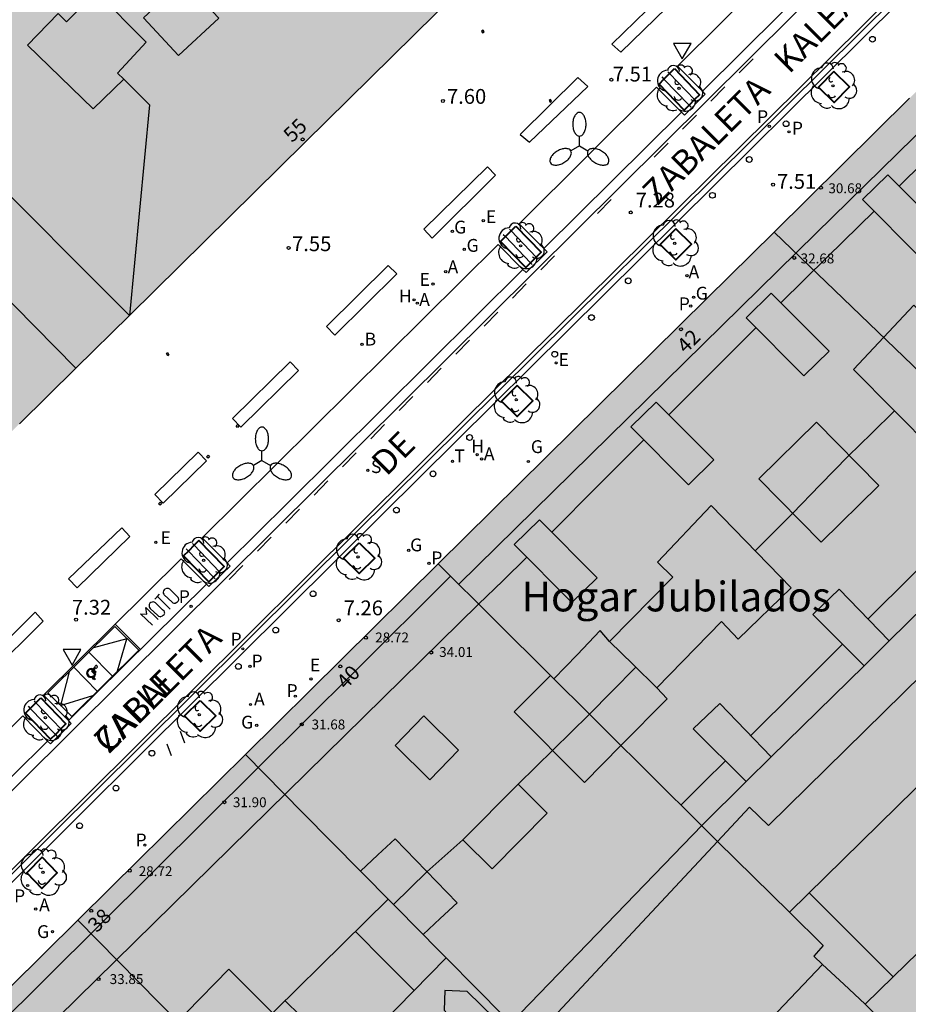
# Model space of a CAD drawing. Units: metres. Extents: x 583093 to 583445, y 4797289 to 4797541.
# Drawn here: x 583255 to 583300, y 4797437 to 4797487 of the extents above; entities that cross this region are included whole.
import ezdxf
from ezdxf.enums import TextEntityAlignment as Align

# ---------------------------------------------------------------- set-up
doc = ezdxf.new("R2010")
doc.units = ezdxf.units.M
for name, color, linetype in [('020204', 9, 'Continuous'), ('020308', 9, 'Continuous'), ('060106', 9, 'BARANDILLA'), ('060108', 9, 'Continuous'), ('060113', 4, 'Continuous'), ('070105', 6, 'Continuous'), ('070117', 9, 'Continuous'), ('080106', 1, 'Continuous'), ('080109', 9, 'Continuous'), ('080110', 9, 'Continuous'), ('080119', 7, 'Continuous'), ('080201', 9, 'Continuous'), ('080202', 9, 'Continuous'), ('080303', 9, 'Continuous'), ('080304', 9, 'Continuous'), ('080306', 9, 'Continuous'), ('080308', 9, 'Continuous'), ('080312', 8, 'Continuous'), ('090118', 9, 'Continuous'), ('100101', 9, 'Continuous'), ('100202', 3, 'Continuous'), ('200202', 4, 'Continuous'), ('200204', 4, 'Continuous'), ('200205', 4, 'Continuous'), ('200302', 4, 'Continuous'), ('200304', 4, 'Continuous'), ('200305', 4, 'Continuous'), ('210201', 9, 'Continuous'), ('210203', 4, 'Continuous'), ('210204', 9, 'Continuous'), ('210205', 4, 'Continuous'), ('210301', 9, 'Continuous'), ('210303', 4, 'Continuous'), ('210304', 9, 'Continuous'), ('210305', 4, 'Continuous'), ('220205', 1, 'Continuous'), ('220207', 9, 'Continuous'), ('220305', 1, 'Continuous'), ('220307', 9, 'Continuous'), ('230204', 9, 'Continuous'), ('230304', 9, 'Continuous'), ('240205', 1, 'Continuous'), ('240305', 1, 'Continuous'), ('250205', 9, 'Continuous'), ('260101', 9, 'Continuous'), ('260202', 9, 'Continuous'), ('260205', 9, 'Continuous'), ('260206', 9, 'Continuous'), ('990501', 21, 'Continuous'), ('990507', 41, 'Continuous')]:
    doc.layers.add(name, color=color, linetype=linetype)
for name, color, linetype, lineweight in [('080111', 7, 'Continuous', 30), ('080117', 7, 'Continuous', 20), ('080118', 9, 'Continuous', 30), ('080126', 7, 'Continuous', 30)]:
    doc.layers.add(name, color=color, linetype=linetype, lineweight=lineweight)
doc.styles.add('ARIAL', font='ARIAL.TTF', dxfattribs={"height": 1})
doc.styles.add('ARIALI', font='ARIALI.TTF', dxfattribs={"height": 1})
doc.styles.add('ROMANS', font='romans__.ttf', dxfattribs={"height": 1})
doc.styles.get("Standard").update_dxf_attribs({"font": 'txt.shx'})
doc.linetypes.add('BARANDILLA', pattern='A,1,[201,DONOSTI.shx,S=0.1,R=0,X=0,Y=0],1', length=2)

# ---------------------------------------------------------------- blocks, each defined once
blk = doc.blocks.new('MINUS')
for points in [[(-0.039, 0.122, 0), (-0.035, 0.071, 0)], [(-0.021, 0.286, 0), (0, 0, 0)], [(0, 0, 0), (0.216, 0, 0)], [(0.028, 0.268, 0), (0.037, 0.141, 0)], [(0.037, 0.141, 0), (0.191, 0.141, 0)], [(0.041, 0.094, 0), (0.044, 0.048, 0)], [(0.041, 0.094, 0), (0.195, 0.094, 0)], [(0.044, 0.048, 0), (0.248, 0.048, 0)], [(0.191, 0.141, 0), (0.195, 0.094, 0)], [(0.248, 0.048, 0), (0.337, -0.177, 0)], [(0.216, 0, 0), (0.31, -0.239, 0)], [(0.226, -0.107, 0), (0.254, -0.177, 0)], [(0.428, -0.192, 0), (0.31, -0.239, 0)], [(0.41, -0.148, 0), (0.337, -0.177, 0)], [(0.41, -0.148, 0), (0.428, -0.192, 0)]]:
    blk.add_polyline3d(points)
for centre, major_axis, start_param, end_param in [((0.052, -0.082), (0.158, 0.158), 1.204336, 5.055954), ((0.052, -0.082), (-0.124, 0.124), -0.266631, 3.785433), ((0.024, 0.331), (0.0448, 0.0448), 3.99964, 9.43033)]:
    blk.add_ellipse(centre, major_axis=major_axis, ratio=1, start_param=start_param, end_param=end_param)
blk = doc.blocks.new('REGELE')
blk.add_circle((0, 0), 0.055)
blk = doc.blocks.new('PLUVI3')
blk.add_circle((0, 0), 0.055)
blk = doc.blocks.new('ABAS')
blk.add_circle((0, 0), 0.055)
blk = doc.blocks.new('REGAS')
blk.add_circle((0, 0), 0.055)
blk = doc.blocks.new('REGALU')
blk.add_circle((0, 0), 0.055)
blk = doc.blocks.new('PLUVI2')
blk.add_circle((0, 0), 0.055)
blk = doc.blocks.new('RETEL')
blk.add_circle((0, 0), 0.055)
blk = doc.blocks.new('HIDRAN')
blk.add_circle((0, 0), 0.055)
blk = doc.blocks.new('PUNTO')
blk.add_circle((0, 0), 0.075)
blk = doc.blocks.new('COTAPU')
blk.add_circle((0, 0), 0.075)
blk = doc.blocks.new('SANEA')
blk.add_circle((0, 0), 0.055)
blk = doc.blocks.new('BloquePortal')
blk.add_circle((0, 0), 0.075)
at = {"flags": 5}
blk.add_attdef('INDICE', text='', height=0.75, dxfattribs=at).set_placement((0, 0), align=Align.MIDDLE_CENTER)
blk = doc.blocks.new('ARBOL')
blk.add_circle((0, 0), 0.0587)
for centre, radius, start, end in [((-0.28, 0.855), 0.3, 359.2878, 173.6078), ((0.097, 0.97), 0.21, 23.1565, 160.4665), ((0.438, 0.881), 0.24, 301.578, 139.328), ((-0.564, 0.381), 0.532, 92.28, 254.58), ((0.656, 0.288), 0.443, 319.8556, 114.7656), ((-0.091, 0.321), 0.12, 119.14, 310.56), ((0.819, -0.249), 0.383, 235.5275, 62.0275), ((-0.556, -0.339), 0.555, 142.64, 266.54), ((-0.039, -0.384), 0.21, 189.64, 323.88), ((-0.301, -0.676), 0.45, 213.78, 295.32), ((0.299, -0.624), 0.532, 224.67, 0.24)]:
    blk.add_arc(centre, radius, start, end)
blk = doc.blocks.new('HUEPIV')
blk.add_circle((0, 0), 0.145)
blk = doc.blocks.new('BOCAR')
blk.add_circle((0, 0), 0.055)
blk = doc.blocks.new('SETRA')
at = {"linetype": 'Continuous'}
blk.add_lwpolyline([(0.451, 0.26), (-0.45, 0.26), (-0.001, -0.52)], close=True, dxfattribs=at)
blk = doc.blocks.new('PLUVI1')
blk.add_circle((0, 0), 0.055)
blk = doc.blocks.new('FAROLM')
for q in [(0, 0.5), (0.433, -0.25), (-0.433, -0.25)]:
    blk.add_line((0, 0), q)
for points in [[(0, 0.5, 0.159986), (0.117, 0.538, 0.106322), (0.238, 0.675, 0.071006), (0.309, 0.858, 0.057309), (0.337, 1.099, 0.057309), (0.309, 1.339, 0.071006), (0.238, 1.522, 0.106322), (0.117, 1.659, 0.159986), (0, 1.697, 0.159986), (-0.117, 1.659, 0.106322), (-0.238, 1.522, 0.071006), (-0.309, 1.339, 0.057309), (-0.337, 1.099, 0.057309), (-0.309, 0.858, 0.071006), (-0.238, 0.675, 0.106322), (-0.117, 0.538, 0.159986)], [(-0.433, -0.25, 0.159986), (-0.525, -0.168, 0.106322), (-0.704, -0.131, 0.071006), (-0.898, -0.161, 0.057309), (-1.12, -0.258, 0.057309), (-1.315, -0.402, 0.071006), (-1.437, -0.555, 0.106322), (-1.495, -0.728, 0.159986), (-1.47, -0.849, 0.159986), (-1.378, -0.931, 0.106322), (-1.199, -0.967, 0.071006), (-1.005, -0.937, 0.057309), (-0.783, -0.841, 0.057309), (-0.588, -0.697, 0.071006), (-0.466, -0.544, 0.106322), (-0.408, -0.371, 0.159986)], [(0.433, -0.25, 0.159986), (0.408, -0.371, 0.106322), (0.466, -0.544, 0.071006), (0.588, -0.697, 0.057309), (0.783, -0.841, 0.057309), (1.005, -0.937, 0.071006), (1.199, -0.967, 0.106322), (1.378, -0.931, 0.159986), (1.47, -0.849, 0.159986), (1.495, -0.728, 0.106322), (1.437, -0.555, 0.071006), (1.315, -0.402, 0.057309), (1.12, -0.258, 0.057309), (0.898, -0.161, 0.071006), (0.704, -0.131, 0.106322), (0.525, -0.168, 0.159986)]]:
    blk.add_lwpolyline(points, format="xyb", close=True)

msp = doc.modelspace()

# ---------------------------------------------------------------- hatches: boundary and pattern name
at = {"layer": '990501'}
for points in [[(583242.471, 4797484.882), (583244.553, 4797486.935), (583245.022, 4797487.397), (583245.072, 4797487.447), (583245.403, 4797487.775), (583254.066, 4797496.346), (583262.776, 4797504.965), (583263.061, 4797505.247), (583263.111, 4797505.296), (583263.18, 4797505.364), (583265.526, 4797507.678), (583281.015, 4797491.895), (583278.405, 4797489.333), (583278.385, 4797489.313), (583269.535, 4797480.58), (583260.663, 4797471.827), (583257.96, 4797469.162)], [(583276.689, 4797439.325), (583276.108, 4797439.913), (583275.528, 4797440.5), (583276.394, 4797441.306), (583277.259, 4797442.112), (583274.107, 4797445.352), (583273.237, 4797444.526), (583272.367, 4797443.7), (583269.45, 4797446.653), (583266.533, 4797449.606), (583271.415, 4797454.432), (583276.297, 4797459.258), (583279.136, 4797456.435), (583281.974, 4797453.611), (583280.139, 4797451.776), (583283.691, 4797448.192), (583285.54, 4797450.063), (583286.286, 4797449.321), (583290.421, 4797445.206), (583285.675, 4797440.119), (583280.929, 4797435.033), (583278.228, 4797437.767)], [(583272.367, 4797443.7), (583273.948, 4797442.1), (583275.528, 4797440.5), (583276.108, 4797439.913), (583276.689, 4797439.325), (583269.204, 4797431.677), (583268.327, 4797430.781), (583258.064, 4797441.235), (583259.717, 4797442.87), (583266.533, 4797449.606), (583269.45, 4797446.653)], [(583268.327, 4797430.781), (583261.718, 4797424.028), (583260.755, 4797425.014), (583259.839, 4797425.952), (583257.243, 4797428.612), (583252.895, 4797433.066), (583252.768, 4797433.196), (583252.834, 4797434.664), (583252.901, 4797436.133), (583258.064, 4797441.235)], [(583261.718, 4797424.028), (583265.079, 4797420.585), (583268.439, 4797417.142), (583275.569, 4797424.412), (583282.697, 4797431.679), (583281.457, 4797432.975), (583280.218, 4797434.271), (583280.574, 4797434.652), (583280.929, 4797435.033), (583278.228, 4797437.767), (583276.689, 4797439.325), (583269.204, 4797431.677), (583268.327, 4797430.781)]]:
    msp.add_hatch(color=256, dxfattribs=at).paths.add_polyline_path(points)
h = msp.add_hatch(color=256, dxfattribs=at)
h.paths.add_polyline_path([(583312.897, 4797467.546), (583315.46, 4797469.994), (583318.023, 4797472.441), (583318.08, 4797472.495), (583319.76, 4797474.101), (583321.497, 4797475.76), (583324.507, 4797478.635), (583327.517, 4797481.51), (583315.003, 4797494.409), (583311.891, 4797494.453), (583302.506, 4797485.171), (583300.138, 4797482.829), (583293.292, 4797476.057), (583308.589, 4797461.336), (583310.36, 4797463.076), (583311.047, 4797463.751), (583313.082, 4797465.751), (583312.074, 4797466.735)])
h.paths.add_polyline_path([(583314.936, 4797478.759), (583313.597, 4797477.465), (583313.152, 4797477.882), (583312.086, 4797476.868), (583311.308, 4797476.13), (583311.019, 4797475.854), (583313.706, 4797472.999), (583314.05, 4797473.312), (583317.33, 4797476.302)], flags=0)
h.paths.add_polyline_path([(583303.835, 4797473.815), (583304.979, 4797472.711), (583306.123, 4797471.607), (583306.667, 4797471.095), (583309.019, 4797473.503), (583305.755, 4797476.799), (583303.315, 4797474.343)], flags=0)
h = msp.add_hatch(color=256, dxfattribs=at)
h.paths.add_polyline_path([(583239.45, 4797481.904), (583239.87, 4797482.317), (583239.965, 4797482.41), (583240.067, 4797482.511), (583242.471, 4797484.882), (583257.96, 4797469.162), (583255.107, 4797466.352), (583249.581, 4797460.907), (583244.223, 4797455.627), (583244.055, 4797455.462), (583237.476, 4797448.984), (583237.305, 4797448.816), (583237.291, 4797448.802), (583233.089, 4797453.062), (583232.185, 4797453.978), (583221.781, 4797464.526)])
h.paths.add_polyline_path([(583233.304, 4797462.763), (583235.905, 4797460.171), (583238.354, 4797462.65), (583235.753, 4797465.242)], flags=0)
h = msp.add_hatch(color=256, dxfattribs=at)
h.paths.add_polyline_path([(583293.292, 4797476.057), (583289.884, 4797472.687), (583276.297, 4797459.258), (583279.136, 4797456.435), (583281.974, 4797453.611), (583282.062, 4797453.523), (583282.15, 4797453.435), (583283.316, 4797454.661), (583284.483, 4797455.888), (583284.955, 4797455.336), (583286.155, 4797454.16), (583287.355, 4797452.984), (583287.875, 4797452.424), (583285.54, 4797450.063), (583286.286, 4797449.321), (583290.421, 4797445.206), (583292.05, 4797446.952), (583293.002, 4797446.024), (583308.589, 4797461.336)])
h.paths.add_polyline_path([(583295.671, 4797460.356), (583298.587, 4797463.223), (583295.431, 4797466.426), (583292.515, 4797463.559)], flags=0)
at = {"layer": '990507'}
for points in [[(583312.897, 4797467.546), (583314.706, 4797465.711), (583313.954, 4797465.023), (583315.524, 4797463.4), (583325.786, 4797452.791), (583328.054, 4797455.03), (583329.416, 4797453.614), (583330.777, 4797452.199), (583328.45, 4797449.96), (583326.977, 4797448.543), (583325.114, 4797450.407), (583323.308, 4797448.634), (583322.807, 4797448.142), (583322.789, 4797448.125), (583321.114, 4797446.479), (583321.626, 4797445.895), (583321.028, 4797445.351), (583321.011, 4797445.336), (583319.674, 4797444.119), (583319.146, 4797443.639), (583318.498, 4797444.327), (583304.986, 4797430.96), (583305.522, 4797430.432), (583304.895, 4797429.835), (583302.802, 4797427.84), (583302.202, 4797428.432), (583299.938, 4797426.272), (583300.562, 4797425.704), (583298.473, 4797423.655), (583296.639, 4797421.855), (583294.804, 4797420.055), (583292.954, 4797421.744), (583293.298, 4797422.112), (583290.826, 4797424.536), (583290.41, 4797424.104), (583288.625, 4797425.775), (583286.794, 4797427.488), (583287.426, 4797428.024), (583285.066, 4797430.52), (583284.45, 4797429.848), (583282.697, 4797431.679), (583281.457, 4797432.975), (583280.218, 4797434.271), (583280.574, 4797434.652), (583280.929, 4797435.033), (583285.675, 4797440.119), (583290.421, 4797445.206), (583292.05, 4797446.952), (583293.002, 4797446.024), (583308.589, 4797461.336), (583310.36, 4797463.076), (583311.047, 4797463.751), (583313.082, 4797465.751), (583312.074, 4797466.735)], [(583295.671, 4797460.356), (583298.587, 4797463.223), (583295.431, 4797466.426), (583292.515, 4797463.559)], [(583285.54, 4797450.063), (583287.875, 4797452.424), (583287.355, 4797452.984), (583286.155, 4797454.16), (583284.955, 4797455.336), (583284.483, 4797455.888), (583283.316, 4797454.661), (583282.15, 4797453.435), (583283.845, 4797451.749)], [(583282.15, 4797453.435), (583282.062, 4797453.523), (583281.974, 4797453.611), (583280.139, 4797451.776), (583283.691, 4797448.192), (583285.54, 4797450.063), (583283.845, 4797451.749)], [(583275.528, 4797440.5), (583276.394, 4797441.306), (583277.259, 4797442.112), (583274.107, 4797445.352), (583273.237, 4797444.526), (583272.367, 4797443.7), (583273.948, 4797442.1)]]:
    msp.add_hatch(color=256, dxfattribs=at).paths.add_polyline_path(points)

# ---------------------------------------------------------------- linework, layer by layer
at = {"layer": '060106'}
for points in [[(583288, 4797484.084, 7.444), (583287.918, 4797484.17, 7.446)], [(583289.265, 4797482.759, 7.413), (583288, 4797484.084, 7.444)], [(583287.601, 4797483.909, 7.428), (583287.712, 4797483.794, 7.426)], [(583287.712, 4797483.794, 7.426), (583288.982, 4797482.474, 7.409)], [(583288.982, 4797482.474, 7.409), (583289.072, 4797482.38, 7.408)], [(583289.363, 4797482.656, 7.411), (583289.265, 4797482.759, 7.413)], [(583279.98, 4797476.113, 7.406), (583279.898, 4797476.199, 7.408)], [(583281.245, 4797474.788, 7.375), (583279.98, 4797476.113, 7.406)], [(583279.581, 4797475.938, 7.39), (583279.692, 4797475.823, 7.388)], [(583279.692, 4797475.823, 7.388), (583280.962, 4797474.503, 7.371)], [(583280.962, 4797474.503, 7.371), (583281.052, 4797474.409, 7.37)], [(583281.343, 4797474.685, 7.373), (583281.245, 4797474.788, 7.375)], [(583263.943, 4797460.201, 7.33), (583263.861, 4797460.287, 7.332)], [(583265.207, 4797458.876, 7.299), (583263.943, 4797460.201, 7.33)], [(583263.544, 4797460.026, 7.314), (583263.654, 4797459.911, 7.312)], [(583263.654, 4797459.911, 7.312), (583264.924, 4797458.591, 7.295)], [(583264.924, 4797458.591, 7.295), (583265.014, 4797458.497, 7.294)], [(583265.305, 4797458.773, 7.297), (583265.207, 4797458.876, 7.299)], [(583255.94, 4797452.235, 7.286), (583255.858, 4797452.321, 7.288)], [(583257.204, 4797450.91, 7.255), (583255.94, 4797452.235, 7.286)], [(583255.541, 4797452.06, 7.27), (583255.651, 4797451.946, 7.268)], [(583255.651, 4797451.946, 7.268), (583256.921, 4797450.626, 7.251)], [(583256.921, 4797450.626, 7.251), (583257.012, 4797450.531, 7.25)], [(583257.303, 4797450.807, 7.253), (583257.204, 4797450.91, 7.255)]]:
    msp.add_polyline3d(points, dxfattribs=at)
at = {"layer": '060108'}
for points in [[(583289.658, 4797483.179, 7.424), (583288.392, 4797484.451, 7.424), (583304.258, 4797500.21, 7.647), (583305.54, 4797498.948, 7.628)], [(583299.619, 4797487.696, 7.538), (583273.475, 4797461.779, 7.247), (583261.358, 4797449.748, 7.165), (583251.181, 4797439.629, 7.138), (583250.606, 4797439.05, 7.039), (583248.504, 4797436.962, 7.075)], [(583281.641, 4797475.218, 7.382), (583280.392, 4797476.478, 7.38), (583287.338, 4797483.391, 7.402), (583288.598, 4797482.126, 7.402)], [(583288.598, 4797482.126, 7.402), (583288.749, 4797481.973, 7.402), (583289.803, 4797483.033, 7.424), (583289.658, 4797483.179, 7.424)], [(583265.605, 4797459.312, 7.26), (583264.356, 4797460.586, 7.296), (583279.331, 4797475.428, 7.377), (583280.582, 4797474.166, 7.377)], [(583280.582, 4797474.166, 7.377), (583280.739, 4797474.008, 7.377), (583281.799, 4797475.058, 7.383), (583281.641, 4797475.218, 7.382)], [(583257.583, 4797451.335, 7.264), (583256.32, 4797452.608, 7.264), (583263.285, 4797459.522, 7.289), (583264.569, 4797458.237, 7.266)], [(583264.569, 4797458.237, 7.266), (583264.685, 4797458.12, 7.264), (583265.768, 4797459.146, 7.256), (583265.605, 4797459.312, 7.26)], [(583249.563, 4797443.412, 7.209), (583248.313, 4797444.666, 7.237), (583255.267, 4797451.566, 7.255), (583256.529, 4797450.294, 7.255)], [(583256.529, 4797450.294, 7.255), (583256.675, 4797450.147, 7.255), (583257.728, 4797451.189, 7.264), (583257.583, 4797451.335, 7.264)]]:
    msp.add_polyline3d(points, dxfattribs=at)
at = {"layer": '060113'}
for points in [[(583289.658, 4797483.179, 7.357), (583305.54, 4797498.948, 7.507)], [(583305.166, 4797497.884, 7.505), (583267.995, 4797460.962, 7.163), (583250.03, 4797443.135, 7.071)], [(583299.407, 4797487.915, 7.444), (583272.078, 4797460.802, 7.141), (583261.189, 4797449.991, 7.079), (583248.228, 4797437.128, 7.059), (583248.078, 4797436.975, 7.061), (583247.936, 4797436.814, 7.063)], [(583281.641, 4797475.218, 7.281), (583288.598, 4797482.126, 7.347)], [(583280.582, 4797474.166, 7.271), (583268.687, 4797462.356, 7.159), (583265.605, 4797459.312, 7.161)], [(583257.583, 4797451.335, 7.114), (583264.569, 4797458.237, 7.151)], [(583249.563, 4797443.412, 7.072), (583256.529, 4797450.294, 7.108)]]:
    msp.add_polyline3d(points, dxfattribs=at)
at = {"layer": '070105'}
for points in [[(583287.432, 4797487.871, 7.664), (583287.848, 4797487.398, 7.619), (583285.536, 4797485.16, 7.571), (583285.074, 4797485.563, 7.615)], [(583283.363, 4797483.871, 7.587), (583280.438, 4797480.996, 7.521), (583280.915, 4797480.601, 7.506), (583283.857, 4797483.421, 7.548)], [(583278.787, 4797479.364, 7.501), (583275.562, 4797476.208, 7.471), (583275.988, 4797475.744, 7.454), (583279.198, 4797478.937, 7.48)], [(583273.76, 4797474.371, 7.468), (583274.19, 4797473.937, 7.468), (583271.066, 4797470.842, 7.448), (583270.636, 4797471.276, 7.448)], [(583269.226, 4797469.052, 7.446), (583266.303, 4797466.177, 7.404), (583265.875, 4797466.612, 7.404), (583268.798, 4797469.486, 7.446)], [(583264.142, 4797464.915, 7.389), (583261.948, 4797462.766, 7.366), (583262.375, 4797462.33, 7.366), (583264.569, 4797464.48, 7.389)], [(583260.28, 4797461.09, 7.599), (583257.588, 4797458.508, 7.347), (583258.023, 4797458.042, 7.348), (583260.681, 4797460.642, 7.576)], [(583255.892, 4797456.812, 7.355), (583253.186, 4797454.136, 7.348), (583253.598, 4797453.7, 7.34), (583256.301, 4797456.353, 7.354)]]:
    msp.add_polyline3d(points, close=True, dxfattribs=at)
msp.add_polyline3d([(583298.473, 4797423.655, 12.992), (583294.118, 4797427.956, 12.4), (583300.494, 4797434.396, 12.533), (583299.198, 4797435.69, 12.968), (583297.902, 4797436.984, 14.396), (583296.821, 4797437.987, 14.392), (583295.74, 4797438.99, 14.389), (583290.862, 4797433.856, 12.756), (583288.291, 4797433.868, 11.884), (583292.794, 4797429.704, 11.852), (583290.844, 4797427.866, 12.202), (583292.469, 4797426.315, 12.181), (583294.094, 4797424.764, 12.16), (583294.11, 4797422.956, 12.124), (583293.298, 4797422.112, 12.092)], dxfattribs=at)
at = {"layer": '070117'}
for points in [[(583278.56, 4797486.273, 7.67), (583278.482, 4797486.219, 7.68), (583278.536, 4797486.141, 7.67), (583278.614, 4797486.195, 7.68)], [(583281.977, 4797482.761, 7.573), (583281.899, 4797482.707, 7.583), (583281.953, 4797482.629, 7.573), (583282.031, 4797482.683, 7.583)], [(583262.591, 4797469.953, 7.565), (583262.657, 4797469.841, 7.567), (583262.608, 4797469.794, 7.561), (583262.542, 4797469.906, 7.567)], [(583266.138, 4797466.314, 7.606), (583266.211, 4797466.241, 7.627), (583266.138, 4797466.168, 7.606), (583266.065, 4797466.241, 7.627)], [(583264.645, 4797464.756, 7.379), (583264.718, 4797464.683, 7.4), (583264.645, 4797464.61, 7.379), (583264.572, 4797464.683, 7.4)], [(583262.216, 4797462.38, 7.353), (583262.289, 4797462.307, 7.374), (583262.216, 4797462.234, 7.353), (583262.143, 4797462.307, 7.374)]]:
    msp.add_polyline3d(points, close=True, dxfattribs=at)
at = {"layer": '080106'}
for points in [[(583261.377, 4797486.905, 36.511), (583263.159, 4797484.999, 35.352), (583265.193, 4797486.881, 35.383), (583263.411, 4797488.787, 36.542), (583261.377, 4797486.905, 36.511)], [(583280.331, 4797448.104, 36.136), (583277.538, 4797445.295, 36.08), (583279.019, 4797443.832, 35.6), (583281.812, 4797446.641, 35.656), (583280.331, 4797448.104, 36.136)], [(583275.073, 4797437.674, 34.96), (583273.572, 4797439.175, 34.96), (583272.101, 4797440.646, 34.96)], [(583271.627, 4797434.154, 34.96), (583270.072, 4797435.668, 34.96), (583268.548, 4797437.151, 34.96)]]:
    msp.add_polyline3d(points, dxfattribs=at)
msp.add_polyline3d([(583259.001, 4797488.217, 35.863), (583257.489, 4797486.697, 35.623), (583257.065, 4797487.113, 35.551), (583255.505, 4797485.521, 34.823), (583258.833, 4797482.289, 34.783), (583260.377, 4797483.793, 35.207), (583260.065, 4797484.097, 35.207), (583261.521, 4797485.665, 35.895)], close=True, dxfattribs=at)
at = {"layer": '080109'}
for points in [[(583260.377, 4797483.793, 34.959), (583261.689, 4797482.489, 34.583), (583260.664, 4797471.828, 31.351)], [(583299.609, 4797478.381, 34.44), (583302.059, 4797480.791, 34.44), (583304.558, 4797483.249, 34.44)], [(583298.348, 4797477.113, 34.44), (583295.984, 4797474.797, 34.44), (583293.621, 4797472.481, 34.44)], [(583287.961, 4797466.805, 34.44), (583290.151, 4797468.999, 34.44), (583292.361, 4797471.213, 34.44)], [(583292.332, 4797459.92, 36.68), (583293.276, 4797460.868, 36.684), (583294.219, 4797461.815, 36.688), (583295.627, 4797463.267, 37.24), (583297.035, 4797464.719, 36.96), (583298.211, 4797465.859, 36.952), (583299.387, 4797466.999, 36.944)], [(583282.037, 4797460.866, 34.488), (583284.36, 4797463.188, 34.488), (583286.704, 4797465.532, 34.488)], [(583298.038, 4797456.469, 34.558), (583300.284, 4797458.704, 34.615), (583302.53, 4797460.94, 34.672)], [(583280.781, 4797459.594, 34.488), (583279.556, 4797458.405, 34.488), (583278.331, 4797457.216, 34.488)], [(583296.752, 4797455.19, 34.525), (583294.432, 4797452.88, 34.466), (583292.11, 4797450.57, 34.407)], [(583280.331, 4797448.104, 36.056), (583282.119, 4797449.86, 36.056), (583283.907, 4797451.616, 36.056), (583285.098, 4797452.823, 37.088), (583286.288, 4797454.029, 37.088)], [(583288.571, 4797447.048, 34.318), (583289.738, 4797448.211, 34.348), (583290.826, 4797449.293, 34.376)], [(583277.538, 4797445.295, 36.056), (583276.63, 4797444.483, 36.012), (583275.723, 4797443.672, 35.968), (583274.876, 4797442.845, 36.232), (583274.029, 4797442.018, 36.232)]]:
    msp.add_polyline3d(points, dxfattribs=at)
at = {"layer": '080110'}
for points in [[(583260.664, 4797471.828, 11.648), (583252.844, 4797479.653, 11.842), (583245.072, 4797487.447, 12.036)], [(583303.683, 4797484.102, 32.677), (583295.408, 4797475.976, 32.668), (583277.334, 4797458.227, 32.648)], [(583306.123, 4797471.607, 37.416), (583303.851, 4797469.183, 37.416), (583304.755, 4797468.311, 37.288), (583301.395, 4797464.975, 37.256), (583297.307, 4797469.095, 37.256), (583300.363, 4797472.351, 37.336), (583301.379, 4797471.303, 37.336), (583303.835, 4797473.815, 37.336)], [(583287.355, 4797452.984, 37.256), (583290.619, 4797456.351, 37.344), (583291.475, 4797455.455, 37.264), (583294.147, 4797458.055, 37.224), (583290.107, 4797462.207, 37.344), (583287.387, 4797459.351, 37.264), (583288.163, 4797458.583, 37.352), (583284.955, 4797455.336, 37.352)], [(583303.646, 4797459.828, 32.637), (583299.108, 4797455.36, 33.25)], [(583262.439, 4797424.765, 31.735), (583258.083, 4797429.152, 31.743), (583253.727, 4797433.54, 31.751), (583253.793, 4797435.663, 31.743), (583267.156, 4797448.928, 31.727), (583272.036, 4797453.785, 31.807), (583276.917, 4797458.642, 31.888)], [(583297.837, 4797454.108, 32.595), (583295.243, 4797456.695, 35.504), (583296.587, 4797457.975, 35.512), (583299.108, 4797455.36, 33.25)], [(583311.013, 4797410.785, 29.347), (583307.819, 4797407.681, 29.363), (583304.625, 4797404.577, 29.379), (583294.433, 4797394.705, 28.472), (583293.241, 4797394.825, 28.384), (583263.203, 4797425.649, 31.328), (583255.123, 4797434.409, 33.816), (583278.331, 4797457.216, 33.968)], [(583308.329, 4797455.625, 14.178), (583304.945, 4797452.306, 14.178), (583294.064, 4797441.633, 14.176)], [(583299.108, 4797455.36, 33.25), (583297.837, 4797454.108, 32.595)], [(583297.837, 4797454.108, 32.595), (583293.148, 4797449.492, 32.561)], [(583291.88, 4797448.242, 32.686), (583289.195, 4797450.92, 35.632), (583290.539, 4797452.2, 35.64), (583293.148, 4797449.492, 32.561)], [(583312.601, 4797451.292, 14.702), (583299.317, 4797438.361, 14.26)], [(583293.148, 4797449.492, 32.561), (583291.88, 4797448.242, 32.552)], [(583279.96, 4797436.014, 33.629), (583289.643, 4797446.04, 32.536), (583291.88, 4797448.242, 32.552)], [(583290.421, 4797445.206, 14.093), (583294.064, 4797441.633, 14.293)], [(583295.064, 4797442.614, 14.252), (583299.317, 4797438.361, 14.26)], [(583265.754, 4797434.403, 36.396), (583273.767, 4797442.283, 36.091)], [(583294.064, 4797441.633, 14.293), (583295.778, 4797439.952, 14.388), (583295.298, 4797439.4, 14.388), (583295.74, 4797438.99, 14.389)], [(583267.915, 4797436.529, 36.294), (583265.699, 4797438.745, 35.52), (583263.555, 4797436.553, 35.472), (583265.754, 4797434.403, 36.396)], [(583299.317, 4797438.361, 14.26), (583297.902, 4797436.984, 14.768)]]:
    msp.add_polyline3d(points, dxfattribs=at)
for points in [[(583299.044, 4797478.949, 33.36), (583301.963, 4797476.015, 35.261), (583300.684, 4797474.765, 35.296), (583297.765, 4797477.699, 33.395)], [(583293.148, 4797472.957, 33.296), (583296.067, 4797470.023, 35.197), (583294.788, 4797468.773, 35.232), (583291.869, 4797471.707, 33.331)], [(583287.316, 4797467.453, 33.344), (583286.037, 4797466.203, 33.379), (583288.956, 4797463.269, 35.28), (583290.235, 4797464.519, 35.245)], [(583281.411, 4797461.496, 33.36), (583284.33, 4797458.562, 35.261), (583283.051, 4797457.312, 35.296), (583280.132, 4797460.246, 33.395)], [(583275.571, 4797451.576, 35.608), (583277.324, 4797449.839, 36.233), (583275.867, 4797448.328, 36.12), (583274.114, 4797450.065, 35.495)], [(583276.635, 4797437.672, 34.176), (583276.587, 4797436.68, 34.032), (583278.083, 4797435.008, 34.024), (583279.155, 4797436.248, 34.008), (583277.755, 4797437.616, 34.024)]]:
    msp.add_polyline3d(points, close=True, dxfattribs=at)
at = {"layer": '080111'}
for points in [[(583278.385, 4797489.313, 7.804), (583269.535, 4797480.58, 7.664), (583260.663, 4797471.827, 7.523)], [(583293.292, 4797476.057, 7.517), (583300.138, 4797482.829, 7.603)], [(583276.297, 4797459.258, 7.368), (583289.884, 4797472.687, 7.475), (583293.292, 4797476.057, 7.517)], [(583260.663, 4797471.827, 7.523), (583257.96, 4797469.162, 7.528)], [(583257.96, 4797469.162, 7.528), (583255.107, 4797466.352, 7.534)], [(583266.533, 4797449.606, 7.292), (583271.415, 4797454.432, 7.33), (583276.297, 4797459.258, 7.368)], [(583258.064, 4797441.235, 7.225), (583259.717, 4797442.87, 7.238), (583266.533, 4797449.606, 7.292)], [(583252.895, 4797433.066, 7.061), (583252.768, 4797433.196, 7.059), (583252.834, 4797434.664, 7.128), (583252.901, 4797436.133, 7.185), (583258.064, 4797441.235, 7.225)]]:
    msp.add_polyline3d(points, dxfattribs=at)
at = {"layer": '080117'}
for points in [[(583276.297, 4797459.258, 31.784), (583279.136, 4797456.435, 32.301), (583281.974, 4797453.611, 32.817)], [(583285.54, 4797450.063, 33.469), (583283.845, 4797451.749, 33.16), (583282.15, 4797453.435, 32.851)], [(583266.533, 4797449.606, 33.608), (583269.45, 4797446.653, 33.623), (583272.367, 4797443.7, 33.637)], [(583290.421, 4797445.206, 34.359), (583286.286, 4797449.321, 33.605), (583285.54, 4797450.063, 33.469)], [(583275.528, 4797440.5, 33.653), (583276.108, 4797439.913, 33.656), (583276.689, 4797439.325, 33.659)], [(583276.689, 4797439.325, 34.79), (583269.204, 4797431.677, 33.221), (583268.327, 4797430.781, 33.037)], [(583276.689, 4797439.325, 33.659), (583278.228, 4797437.767, 33.667), (583280.929, 4797435.033, 33.68)]]:
    msp.add_polyline3d(points, dxfattribs=at)
at = {"layer": '080118', "elevation": 7.785, "flags": 128}
msp.add_lwpolyline([(583242.471, 4797484.882), (583257.96, 4797469.162)], dxfattribs=at)
at = {"layer": '080118', "flags": 128}
for points in [[(583308.589, 4797461.336), (583293.292, 4797476.057)], [(583268.327, 4797430.781), (583258.064, 4797441.235)]]:
    msp.add_lwpolyline(points, dxfattribs=at)
at = {"layer": '080119'}
for points in [[(583295.671, 4797460.356, 36.634), (583298.587, 4797463.223, 36.8), (583295.431, 4797466.426, 36.91), (583292.515, 4797463.559, 36.744), (583295.671, 4797460.356, 36.634)], [(583284.955, 4797455.336, 36.912), (583284.483, 4797455.888, 36.792), (583283.316, 4797454.661, 36.782), (583282.15, 4797453.435, 36.772)], [(583285.54, 4797450.063, 36.215), (583287.875, 4797452.424, 36.688), (583287.355, 4797452.984, 36.776), (583286.155, 4797454.16, 37.304), (583284.955, 4797455.336, 36.912)], [(583281.974, 4797453.611, 32.819), (583280.139, 4797451.776, 35.816), (583283.691, 4797448.192, 35.84), (583285.54, 4797450.063, 36.215)], [(583282.15, 4797453.435, 36.772), (583282.062, 4797453.523, 32.834), (583281.974, 4797453.611, 32.819)], [(583272.367, 4797443.7, 35.592), (583273.237, 4797444.526, 35.592), (583274.107, 4797445.352, 35.592), (583277.259, 4797442.112, 35.552), (583276.394, 4797441.306, 35.546), (583275.528, 4797440.5, 35.54)], [(583275.528, 4797440.5, 35.54), (583273.948, 4797442.1, 33.645), (583272.367, 4797443.7, 35.592)]]:
    msp.add_polyline3d(points, dxfattribs=at)
at = {"layer": '080126'}
for points in [[(583290.421, 4797445.206, 30.363), (583292.05, 4797446.952, 30.552), (583293.002, 4797446.024, 30.608), (583308.589, 4797461.336, 30.608)], [(583280.929, 4797435.033, 29.264), (583285.675, 4797440.119, 29.813), (583290.421, 4797445.206, 30.363)]]:
    msp.add_polyline3d(points, dxfattribs=at)
at = {"layer": '090118'}
for points in [[(583263.237, 4797450.794, 7.198), (583263.446, 4797450.21, 7.205)], [(583262.564, 4797450.151, 7.189), (583262.773, 4797449.567, 7.196)]]:
    msp.add_polyline3d(points, dxfattribs=at)
at = {"layer": '100101', "lineweight": 40}
for points in [[(583287.712, 4797483.794, 7.408), (583288, 4797484.084, 7.397)], [(583288, 4797484.084, 7.397), (583288.241, 4797484.326, 7.388)], [(583288.241, 4797484.326, 7.388), (583289.514, 4797483.009, 7.413), (583289.265, 4797482.759, 7.405)], [(583288.982, 4797482.474, 7.396), (583288.739, 4797482.231, 7.388), (583287.466, 4797483.548, 7.418), (583287.712, 4797483.794, 7.408)], [(583289.265, 4797482.759, 7.405), (583288.982, 4797482.474, 7.396)], [(583279.692, 4797475.823, 7.37), (583279.98, 4797476.113, 7.359)], [(583279.98, 4797476.113, 7.359), (583280.221, 4797476.355, 7.35)], [(583280.221, 4797476.355, 7.35), (583281.494, 4797475.038, 7.375), (583281.245, 4797474.788, 7.367)], [(583280.962, 4797474.503, 7.358), (583280.719, 4797474.26, 7.35), (583279.446, 4797475.577, 7.38), (583279.692, 4797475.823, 7.37)], [(583281.245, 4797474.788, 7.367), (583280.962, 4797474.503, 7.358)], [(583263.943, 4797460.201, 7.283), (583263.654, 4797459.911, 7.294)], [(583264.184, 4797460.443, 7.274), (583263.943, 4797460.201, 7.283)], [(583265.207, 4797458.876, 7.291), (583265.456, 4797459.126, 7.299), (583264.184, 4797460.443, 7.274)], [(583263.654, 4797459.911, 7.294), (583263.409, 4797459.665, 7.304), (583264.681, 4797458.348, 7.274), (583264.924, 4797458.591, 7.282)], [(583264.924, 4797458.591, 7.282), (583265.207, 4797458.876, 7.291)], [(583255.651, 4797451.946, 7.25), (583255.94, 4797452.235, 7.239)], [(583255.94, 4797452.235, 7.239), (583256.181, 4797452.477, 7.23)], [(583256.181, 4797452.477, 7.23), (583257.454, 4797451.16, 7.255), (583257.204, 4797450.91, 7.247)], [(583256.921, 4797450.626, 7.238), (583256.679, 4797450.382, 7.23), (583255.406, 4797451.699, 7.26), (583255.651, 4797451.946, 7.25)], [(583257.204, 4797450.91, 7.247), (583256.921, 4797450.626, 7.238)]]:
    msp.add_polyline3d(points, dxfattribs=at)
for points in [[(583296.318, 4797484.177, 7.507), (583295.528, 4797483.392, 7.499), (583296.321, 4797482.616, 7.527), (583297.111, 4797483.401, 7.499)], [(583288.308, 4797476.213, 7.409), (583287.518, 4797475.428, 7.401), (583288.311, 4797474.652, 7.429), (583289.101, 4797475.437, 7.401)], [(583280.288, 4797468.285, 7.32), (583279.498, 4797467.5, 7.312), (583280.291, 4797466.724, 7.34), (583281.081, 4797467.509, 7.312)], [(583272.291, 4797460.33, 7.251), (583273.084, 4797459.554, 7.243), (583272.294, 4797458.769, 7.271), (583271.501, 4797459.545, 7.243)], [(583264.247, 4797452.35, 7.2), (583265.04, 4797451.574, 7.192), (583264.25, 4797450.789, 7.22), (583263.457, 4797451.565, 7.192)], [(583256.247, 4797444.409, 7.146), (583255.472, 4797443.616, 7.145), (583256.237, 4797442.834, 7.176), (583257.012, 4797443.627, 7.145)]]:
    msp.add_polyline3d(points, close=True, dxfattribs=at)
at = {"layer": '260101'}
for points in [[(583277.498, 4797466.449, 7.2), (583299.288, 4797488.03, 7.454)], [(583291.526, 4797484.112, 12.184), (583292.222, 4797484.826, 12.193)], [(583290.092, 4797482.687, 11.906), (583290.788, 4797483.401, 11.915)], [(583288.658, 4797481.263, 11.627), (583289.354, 4797481.977, 11.636)], [(583287.224, 4797479.839, 11.349), (583287.92, 4797480.553, 11.358)], [(583284.356, 4797476.99, 10.792), (583285.052, 4797477.704, 10.801)], [(583281.488, 4797474.141, 10.235), (583282.184, 4797474.855, 10.244)], [(583280.054, 4797472.717, 9.957), (583280.75, 4797473.431, 9.966)], [(583278.62, 4797471.292, 9.678), (583279.316, 4797472.006, 9.687)], [(583277.186, 4797469.868, 9.4), (583277.882, 4797470.582, 9.409)], [(583275.752, 4797468.444, 9.121), (583276.448, 4797469.158, 9.13)], [(583274.318, 4797467.019, 8.843), (583275.014, 4797467.733, 8.852)], [(583272.884, 4797465.595, 8.564), (583273.58, 4797466.309, 8.573)], [(583275.128, 4797464.064, 7.176), (583277.498, 4797466.449, 7.2)], [(583271.45, 4797464.17, 8.286), (583272.146, 4797464.884, 8.295)], [(583261.07, 4797450.104, 7.096), (583275.128, 4797464.064, 7.176)], [(583270.016, 4797462.746, 8.007), (583270.712, 4797463.46, 8.016)], [(583268.582, 4797461.322, 7.729), (583269.278, 4797462.036, 7.738)], [(583267.148, 4797459.897, 7.45), (583267.844, 4797460.611, 7.459)], [(583265.714, 4797458.473, 7.172), (583266.41, 4797459.187, 7.181)], [(583261.956, 4797457.473, 7.184), (583262.074, 4797457.598, 7.184), (583262.191, 4797457.723, 7.184)], [(583262.722, 4797456.974, 7.16), (583262.403, 4797457.292, 7.168), (583262.084, 4797457.609, 7.177)], [(583263.064, 4797457.627, 7.176), (583262.705, 4797457.98, 7.185), (583262.643, 4797458.008, 7.185), (583262.585, 4797458.019, 7.185), (583262.537, 4797458.012, 7.185), (583262.467, 4797457.986, 7.185), (583262.421, 4797457.953, 7.185), (583262.387, 4797457.894, 7.185), (583262.379, 4797457.83, 7.185), (583262.383, 4797457.776, 7.185), (583262.402, 4797457.733, 7.185), (583262.428, 4797457.69, 7.185), (583262.822, 4797457.331, 7.16), (583262.863, 4797457.295, 7.16), (583262.918, 4797457.273, 7.16), (583262.951, 4797457.268, 7.159), (583262.982, 4797457.273, 7.159), (583263.059, 4797457.32, 7.159), (583263.1, 4797457.346, 7.159), (583263.134, 4797457.375, 7.159), (583263.158, 4797457.406, 7.159), (583263.171, 4797457.443, 7.159), (583263.167, 4797457.483, 7.16), (583263.157, 4797457.516, 7.161), (583263.14, 4797457.558, 7.163), (583263.064, 4797457.627, 7.176)], [(583261.838, 4797456.167, 7.164), (583261.223, 4797456.738, 7.161), (583261.552, 4797456.716, 7.161), (583261.505, 4797457.058, 7.177), (583262.12, 4797456.453, 7.163)], [(583262.348, 4797456.943, 7.174), (583261.988, 4797457.297, 7.183), (583261.927, 4797457.324, 7.183), (583261.869, 4797457.336, 7.183), (583261.82, 4797457.328, 7.183), (583261.751, 4797457.302, 7.183), (583261.705, 4797457.269, 7.183), (583261.671, 4797457.21, 7.183), (583261.663, 4797457.146, 7.183), (583261.667, 4797457.092, 7.183), (583261.685, 4797457.05, 7.183), (583261.712, 4797457.006, 7.183), (583262.105, 4797456.648, 7.158), (583262.146, 4797456.611, 7.158), (583262.201, 4797456.59, 7.158), (583262.235, 4797456.584, 7.157), (583262.265, 4797456.59, 7.157), (583262.343, 4797456.636, 7.157), (583262.383, 4797456.662, 7.157), (583262.418, 4797456.692, 7.157), (583262.442, 4797456.734, 7.157), (583262.454, 4797456.76, 7.157), (583262.45, 4797456.8, 7.158), (583262.441, 4797456.833, 7.159), (583262.423, 4797456.875, 7.161), (583262.348, 4797456.943, 7.174)], [(583256.535, 4797452.731, 7.129), (583259.927, 4797456.086, 7.163)], [(583259.927, 4797456.086, 7.163), (583261.14, 4797454.896, 7.133)], [(583259.954, 4797456.216, 7.184), (583261.224, 4797454.932, 7.158)], [(583260.532, 4797455.47, 7.146), (583258.842, 4797455.013, 7.15)], [(583260.072, 4797453.84, 7.137), (583260.532, 4797455.47, 7.146)], [(583261.14, 4797454.896, 7.133), (583257.748, 4797451.541, 7.163)], [(583258.618, 4797454.791, 7.138), (583259.814, 4797453.584, 7.136)], [(583257.613, 4797453.797, 7.143), (583257.182, 4797452.096, 7.135)], [(583259.042, 4797452.821, 7.116), (583257.848, 4797454.03, 7.147)], [(583257.748, 4797451.541, 7.163), (583256.535, 4797452.731, 7.129)], [(583257.188, 4797452.091, 7.14), (583258.815, 4797452.597, 7.103)], [(583250.728, 4797439.82, 7.057), (583261.07, 4797450.104, 7.096)]]:
    msp.add_polyline3d(points, dxfattribs=at)

# ---------------------------------------------------------------- block references
at = {"layer": '020204', "rotation": 359.9987685839998}
for p in [(583285.054, 4797483.762, 7.513), (583276.529, 4797482.69, 7.601), (583293.236, 4797478.454, 7.51), (583286.037, 4797477.049, 7.28), (583268.725, 4797475.252, 7.549), (583257.967, 4797456.438, 7.318), (583271.257, 4797456.408, 7.263)]:
    msp.add_blockref('COTAPU', p, dxfattribs=at)
at = {"layer": '080201', "rotation": 359.9987685839998}
for p in [(583295.659, 4797478.299, 30.676), (583294.307, 4797474.747, 32.676), (583272.635, 4797455.524, 28.724), (583275.939, 4797454.772, 34.012), (583269.387, 4797451.132, 31.676), (583265.475, 4797447.196, 31.9), (583260.683, 4797443.732, 28.724), (583259.107, 4797438.245, 33.852)]:
    msp.add_blockref('PUNTO', p, dxfattribs=at)
at = {"layer": '080202', "rotation": 359.9987685839998}
for p in [(583269.433, 4797480.742), (583288.579, 4797471.139), (583271.339, 4797454.071), (583258.733, 4797441.703)]:
    msp.add_blockref('BloquePortal', p, dxfattribs=at)
at = {"layer": '100202', "rotation": 359.9987685839998}
for p in [(583288.478, 4797483.329, 7.432), (583296.268, 4797483.456, 7.534), (583280.458, 4797475.358, 7.394), (583288.258, 4797475.492, 7.436), (583280.238, 4797467.564, 7.347), (583264.421, 4797459.446, 7.318), (583272.241, 4797459.609, 7.278), (583256.418, 4797451.48, 7.274), (583264.197, 4797451.629, 7.227), (583256.289, 4797443.646, 7.186)]:
    msp.add_blockref('ARBOL', p, dxfattribs=at)
at = {"layer": '200202', "rotation": 359.9987685839998}
msp.add_blockref('BOCAR', (583272.438, 4797470.372, 7.395), dxfattribs=at)
at = {"layer": '200204', "rotation": 359.9987685839998}
for p in [(583275.072, 4797472.626, 7.407), (583278.262, 4797464.785, 7.307)]:
    msp.add_blockref('HIDRAN', p, dxfattribs=at)
at = {"layer": '200205', "rotation": 359.9987685839998}
for p in [(583276.67, 4797474.053, 7.396), (583288.877, 4797473.852, 7.451), (583275.235, 4797472.454, 7.406), (583278.49, 4797464.57, 7.317), (583266.794, 4797452.144, 7.251), (583255.925, 4797441.791, 7.184)]:
    msp.add_blockref('ABAS', p, dxfattribs=at)
at = {"layer": '210201', "rotation": 359.9987685839998}
for p in [(583289.068, 4797472.309, 7.489), (583275.823, 4797459.288, 7.314), (583269.062, 4797452.567, 7.285), (583261.447, 4797445.027, 7.219)]:
    msp.add_blockref('PLUVI1', p, dxfattribs=at)
at = {"layer": '210203', "rotation": 359.9987685839998}
for p in [(583294.043, 4797481.13, 7.491), (583266.768, 4797454.075, 7.22), (583255.515, 4797442.985, 7.153)]:
    msp.add_blockref('PLUVI2', p, dxfattribs=at)
at = {"layer": '210204', "rotation": 359.9987685839998}
msp.add_blockref('SANEA', (583272.733, 4797463.991, 7.193), dxfattribs=at)
at = {"layer": '210205', "rotation": 359.9987685839998}
for p in [(583293.048, 4797481.406, 7.358), (583263.788, 4797457.114, 7.084), (583266.407, 4797454.963, 7.077)]:
    msp.add_blockref('PLUVI3', p, dxfattribs=at)
at = {"layer": '220205', "rotation": 359.9987685839998}
for p in [(583278.574, 4797476.629, 7.42), (583262.001, 4797460.35, 7.34), (583269.854, 4797453.434, 7.277)]:
    msp.add_blockref('REGELE', p, dxfattribs=at)
at = {"layer": '220207', "rotation": 359.9987685839998}
for p in [(583276.03, 4797473.424, 7.405), (583282.26, 4797469.433, 7.357)]:
    msp.add_blockref('REGALU', p, dxfattribs=at)
at = {"layer": '230204', "rotation": 359.9987685839998}
for p in [(583277.009, 4797476.089, 7.443), (583277.609, 4797475.182, 7.405), (583289.217, 4797472.756, 7.478), (583280.854, 4797464.44, 7.366), (583274.8, 4797459.942, 7.28), (583267.11, 4797451.093, 7.264), (583256.776, 4797440.648, 7.223)]:
    msp.add_blockref('REGAS', p, dxfattribs=at)
at = {"layer": '240205', "rotation": 359.9987685839998}
msp.add_blockref('RETEL', (583277.017, 4797464.447, 7.286), dxfattribs=at)
at = {"layer": '250205', "rotation": 359.9987685839998}
for p in [(583283.438, 4797480.412, 7.433), (583267.374, 4797464.485, 7.329)]:
    msp.add_blockref('FAROLM', p, dxfattribs=at)
at = {"layer": '260202', "rotation": 359.9987685839998}
for p in [(583298.265, 4797485.812, 7.531), (583293.895, 4797481.54, 7.482), (583292.03, 4797479.727, 7.46), (583290.164, 4797477.915, 7.437), (583285.909, 4797473.588, 7.38), (583284.048, 4797471.729, 7.365), (583282.187, 4797469.869, 7.351), (583277.878, 4797465.656, 7.293), (583276.029, 4797463.819, 7.277), (583274.179, 4797461.982, 7.261), (583269.958, 4797457.749, 7.231), (583268.07, 4797455.91, 7.223), (583266.181, 4797454.072, 7.216), (583261.804, 4797449.678, 7.179), (583259.987, 4797447.912, 7.174), (583258.146, 4797446.007, 7.163)]:
    msp.add_blockref('HUEPIV', p, dxfattribs=at)
at = {"layer": '260205', "rotation": 359.9987685839998}
for p in [(583288.645, 4797485.345, 7.455), (583257.763, 4797454.662, 7.276)]:
    msp.add_blockref('SETRA', p, dxfattribs=at)
at = {"layer": '260206', "rotation": 316.4060780649585}
msp.add_blockref('MINUS', (583258.741, 4797453.829, 7.134), dxfattribs=at)

# ---------------------------------------------------------------- texts
at = {"layer": '020308', "style": 'ARIAL'}
for s, p in [('7.51', (583285.125, 4797483.676, 7.513)), ('7.60', (583276.734, 4797482.546, 7.601)), ('7.51', (583293.434, 4797478.244, 7.51)), ('7.28', (583286.287, 4797477.299, 7.28)), ('7.55', (583268.896, 4797475.089, 7.549)), ('7.32', (583257.756, 4797456.69, 7.318)), ('7.26', (583271.507, 4797456.658, 7.263))]:
    msp.add_text(s, height=0.75, rotation=359.9988, dxfattribs=at).set_placement(p)
at = {"layer": '080303', "style": 'ARIAL'}
for s, p in [('30.68', (583296.035, 4797478.022, 30.675)), ('32.68', (583294.63, 4797474.47, 32.675)), ('28.72', (583273.104, 4797455.287, 28.723)), ('34.01', (583276.341, 4797454.549, 34.011)), ('31.68', (583269.883, 4797450.882, 31.675)), ('31.90', (583265.904, 4797446.946, 31.899)), ('28.72', (583261.139, 4797443.455, 28.723)), ('33.85', (583259.669, 4797437.995, 33.851))]:
    msp.add_text(s, height=0.5, rotation=359.9988, dxfattribs=at).set_placement(p)
at = {"layer": '080304', "style": 'ARIALI'}
msp.add_text('Hogar Jubilados', height=1.5, rotation=359.9988, dxfattribs=at).set_placement((583280.509, 4797456.856))
at = {"layer": '080306', "style": 'ARIALI'}
for s, p in [('KALEA', (583294.045, 4797484.013)), ('ZABALETA', (583259.621, 4797449.599))]:
    msp.add_text(s, height=1.25, rotation=44.9988, dxfattribs=at).set_placement(p)
at = {"layer": '080308', "style": 'ARIALI'}
for s, rotation, p in [('55', 43.8978, (583268.9, 4797480.548)), ('42', 44.727, (583288.818, 4797469.869)), ('40', 47.8269, (583271.631, 4797452.862)), ('38', 45.0113, (583259.014, 4797440.556))]:
    msp.add_text(s, height=0.75, rotation=rotation, dxfattribs=at).set_placement(p)
at = {"layer": '080312', "style": 'ARIALI'}
msp.add_text('CALLE                                       DE                                             ZABALETA', height=1.25, rotation=44.9988, dxfattribs=at).set_placement((583259.621, 4797449.599))
at = {"layer": '200302', "style": 'ROMANS'}
msp.add_text('B', height=0.65, rotation=359.9988, dxfattribs=at).set_placement((583272.57, 4797470.312, 7.395))
at = {"layer": '200304', "style": 'ROMANS'}
for p in [(583274.305, 4797472.496, 7.407), (583277.962, 4797464.896, 7.307)]:
    msp.add_text('H', height=0.65, rotation=359.9988, dxfattribs=at).set_placement(p)
at = {"layer": '200305', "style": 'ROMANS'}
for p in [(583276.768, 4797473.968, 7.396), (583288.96, 4797473.72, 7.451), (583275.33, 4797472.314, 7.406), (583278.601, 4797464.508, 7.317), (583266.974, 4797452.093, 7.251), (583256.098, 4797441.675, 7.184)]:
    msp.add_text('A', height=0.65, rotation=359.9988, dxfattribs=at).set_placement(p)
at = {"layer": '210301', "style": 'ROMANS'}
for p in [(583288.463, 4797472.098, 7.489), (583275.942, 4797459.239, 7.314), (583268.616, 4797452.523, 7.285), (583260.978, 4797444.96, 7.219)]:
    msp.add_text('P', height=0.65, rotation=359.9988, dxfattribs=at).set_placement(p)
at = {"layer": '210303', "style": 'ROMANS'}
for p in [(583294.187, 4797480.99, 7.491), (583266.844, 4797454.017, 7.22), (583254.831, 4797442.135, 7.153)]:
    msp.add_text('P', height=0.65, rotation=359.9988, dxfattribs=at).set_placement(p)
at = {"layer": '210304', "style": 'ROMANS'}
msp.add_text('S', height=0.65, rotation=359.9988, dxfattribs=at).set_placement((583272.889, 4797463.859, 7.193))
at = {"layer": '210305', "style": 'ROMANS'}
for p in [(583292.425, 4797481.57, 7.358), (583263.165, 4797457.279, 7.084), (583265.784, 4797455.128, 7.077)]:
    msp.add_text('P', height=0.65, rotation=359.9988, dxfattribs=at).set_placement(p)
at = {"layer": '220305', "style": 'ROMANS'}
for p in [(583278.702, 4797476.506, 7.42), (583262.241, 4797460.265, 7.34), (583269.803, 4797453.818, 7.277)]:
    msp.add_text('E', height=0.65, rotation=359.9988, dxfattribs=at).set_placement(p)
at = {"layer": '220307', "style": 'ROMANS'}
for p in [(583275.351, 4797473.333, 7.405), (583282.385, 4797469.276, 7.357)]:
    msp.add_text('E', height=0.65, rotation=359.9988, dxfattribs=at).set_placement(p)
at = {"layer": '230304', "style": 'ROMANS'}
for p in [(583277.101, 4797475.981, 7.443), (583277.726, 4797475.056, 7.405), (583289.324, 4797472.636, 7.478), (583280.978, 4797464.868, 7.366), (583274.871, 4797459.896, 7.28), (583266.319, 4797450.924, 7.264), (583255.994, 4797440.324, 7.223)]:
    msp.add_text('G', height=0.65, rotation=359.9988, dxfattribs=at).set_placement(p)
at = {"layer": '240305', "style": 'ROMANS'}
msp.add_text('T', height=0.65, rotation=359.9988, dxfattribs=at).set_placement((583277.107, 4797464.4, 7.286))

doc.saveas('drawing.dxf')
